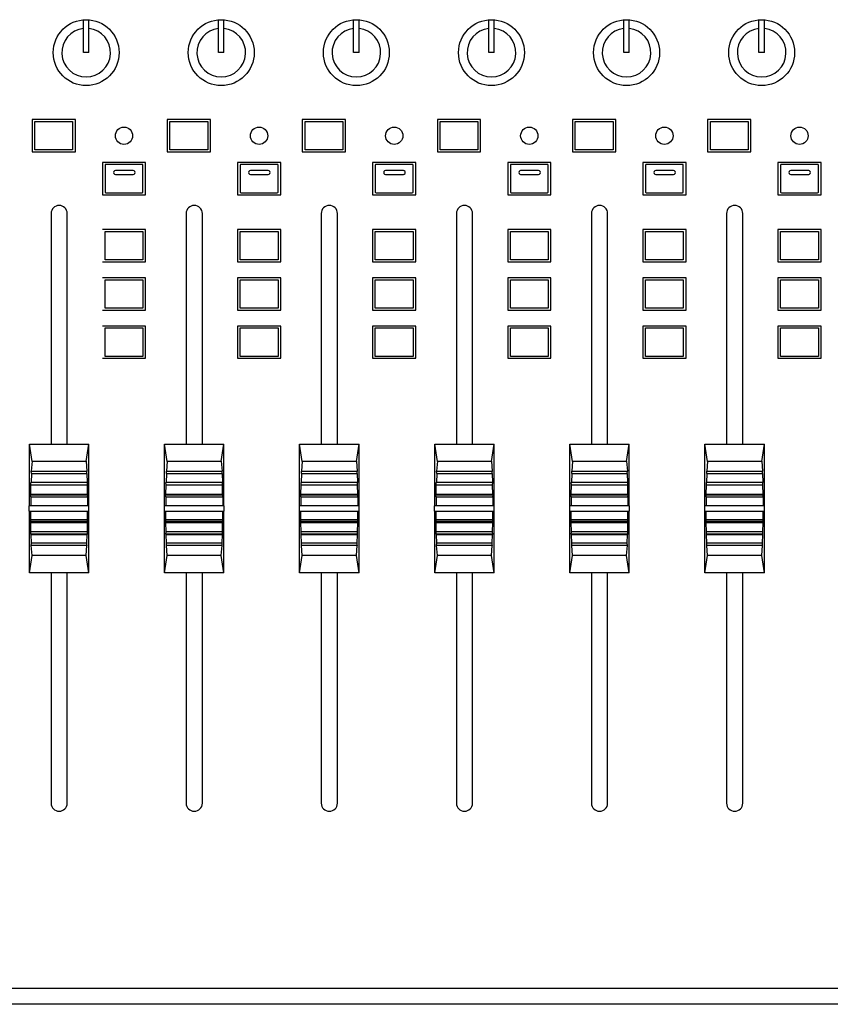
# Model space of a CAD drawing. Extents: x -1540 to 1575, y -1076 to 1065.
# Drawn here: x -1067 to -917, y 200 to 382 of the extents above; entities that cross this region are included whole.
import ezdxf

# ---------------------------------------------------------------- set-up
doc = ezdxf.new("R2010")
doc.units = 0
doc.header["$LTSCALE"] = 40.64
doc.header["$MEASUREMENT"] = 0
doc.layers.add('DATA', color=7, linetype='CONTINUOUS')

msp = doc.modelspace()

# ---------------------------------------------------------------- linework, layer by layer
at = {"layer": 'DATA', "color": 7, "linetype": 'Continuous'}
for p, q in [((-1055.5, 376.07), (-1055.5, 382.15)), ((-1054.5, 376.07), (-1054.5, 382.15)), ((-1030.5, 376.07), (-1030.5, 382.15)), ((-1029.5, 376.07), (-1029.5, 382.15)), ((-1005.5, 376.07), (-1005.5, 382.15)), ((-1004.5, 376.07), (-1004.5, 382.15)), ((-980.5, 376.07), (-980.5, 382.15)), ((-979.5, 376.07), (-979.5, 382.15)), ((-955.5, 376.07), (-955.5, 382.15)), ((-954.5, 376.07), (-954.5, 382.15)), ((-930.5, 376.07), (-930.5, 382.15)), ((-929.5, 376.07), (-929.5, 382.15)), ((-1054.5, 376.07), (-1055.5, 376.07)), ((-1029.5, 376.07), (-1030.5, 376.07)), ((-1004.5, 376.07), (-1005.5, 376.07)), ((-979.5, 376.07), (-980.5, 376.07)), ((-954.5, 376.07), (-955.5, 376.07)), ((-929.5, 376.07), (-930.5, 376.07)), ((-1057, 363.67), (-1065, 363.67)), ((-1065, 363.67), (-1065, 357.72)), ((-1064.5, 363.32), (-1057.5, 363.32)), ((-1064.5, 358.06), (-1064.5, 363.32)), ((-1057.5, 363.32), (-1057.5, 358.06)), ((-1057, 357.72), (-1057, 363.67)), ((-1032, 363.67), (-1040, 363.67)), ((-1040, 363.67), (-1040, 357.72)), ((-1039.5, 363.32), (-1032.5, 363.32)), ((-1039.5, 358.06), (-1039.5, 363.32)), ((-1032.5, 363.32), (-1032.5, 358.06)), ((-1032, 357.72), (-1032, 363.67)), ((-1007, 363.67), (-1015, 363.67)), ((-1015, 363.67), (-1015, 357.72)), ((-1014.5, 363.32), (-1007.5, 363.32)), ((-1014.5, 358.06), (-1014.5, 363.32)), ((-1007.5, 363.32), (-1007.5, 358.06)), ((-1007, 357.72), (-1007, 363.67)), ((-982, 363.67), (-990, 363.67)), ((-990, 363.67), (-990, 357.72)), ((-989.5, 363.32), (-982.5, 363.32)), ((-989.5, 358.06), (-989.5, 363.32)), ((-982.5, 363.32), (-982.5, 358.06)), ((-982, 357.72), (-982, 363.67)), ((-957, 363.67), (-965, 363.67)), ((-965, 363.67), (-965, 357.72)), ((-964.5, 363.32), (-957.5, 363.32)), ((-964.5, 358.06), (-964.5, 363.32)), ((-957.5, 363.32), (-957.5, 358.06)), ((-957, 357.72), (-957, 363.67)), ((-932, 363.67), (-940, 363.67)), ((-940, 363.67), (-940, 357.72)), ((-939.5, 363.32), (-932.5, 363.32)), ((-939.5, 358.06), (-939.5, 363.32)), ((-932.5, 363.32), (-932.5, 358.06)), ((-932, 357.72), (-932, 363.67)), ((-1065, 357.72), (-1057, 357.72)), ((-1057.5, 358.06), (-1064.5, 358.06)), ((-1040, 357.72), (-1032, 357.72)), ((-1032.5, 358.06), (-1039.5, 358.06)), ((-1015, 357.72), (-1007, 357.72)), ((-1007.5, 358.06), (-1014.5, 358.06)), ((-990, 357.72), (-982, 357.72)), ((-982.5, 358.06), (-989.5, 358.06)), ((-965, 357.72), (-957, 357.72)), ((-957.5, 358.06), (-964.5, 358.06)), ((-940, 357.72), (-932, 357.72)), ((-932.5, 358.06), (-939.5, 358.06)), ((-1044, 355.73), (-1052, 355.73)), ((-1052, 355.73), (-1052, 349.78)), ((-1051.5, 355.24), (-1051.5, 350.28)), ((-1044.65, 355.39), (-1051.35, 355.39)), ((-1044.5, 350.28), (-1044.5, 355.24)), ((-1044, 349.78), (-1044, 355.73)), ((-1019, 355.73), (-1027, 355.73)), ((-1027, 355.73), (-1027, 349.78)), ((-1026.5, 355.24), (-1026.5, 350.28)), ((-1019.65, 355.39), (-1026.35, 355.39)), ((-1019.5, 350.28), (-1019.5, 355.24)), ((-1019, 349.78), (-1019, 355.73)), ((-994, 355.73), (-1002, 355.73)), ((-1002, 355.73), (-1002, 349.78)), ((-1001.5, 355.24), (-1001.5, 350.28)), ((-994.65, 355.39), (-1001.35, 355.39)), ((-994.5, 350.28), (-994.5, 355.24)), ((-994, 349.78), (-994, 355.73)), ((-969, 355.73), (-977, 355.73)), ((-977, 355.73), (-977, 349.78)), ((-976.5, 355.24), (-976.5, 350.28)), ((-969.65, 355.39), (-976.35, 355.39)), ((-969.5, 350.28), (-969.5, 355.24)), ((-969, 349.78), (-969, 355.73)), ((-944, 355.73), (-952, 355.73)), ((-952, 355.73), (-952, 349.78)), ((-951.5, 355.24), (-951.5, 350.28)), ((-944.65, 355.39), (-951.35, 355.39)), ((-944.5, 350.28), (-944.5, 355.24)), ((-944, 349.78), (-944, 355.73)), ((-919, 355.73), (-927, 355.73)), ((-927, 355.73), (-927, 349.78)), ((-926.5, 355.24), (-926.5, 350.28)), ((-919.65, 355.39), (-926.35, 355.39)), ((-919.5, 350.28), (-919.5, 355.24)), ((-919, 349.78), (-919, 355.73)), ((-1046.3, 354.25), (-1049.6, 354.25)), ((-1049.6, 353.55), (-1046.3, 353.55)), ((-1021.3, 354.25), (-1024.6, 354.25)), ((-1024.6, 353.55), (-1021.3, 353.55)), ((-996.3, 354.25), (-999.6, 354.25)), ((-999.6, 353.55), (-996.3, 353.55)), ((-971.3, 354.25), (-974.6, 354.25)), ((-974.6, 353.55), (-971.3, 353.55)), ((-946.3, 354.25), (-949.6, 354.25)), ((-949.6, 353.55), (-946.3, 353.55)), ((-921.3, 354.25), (-924.6, 354.25)), ((-924.6, 353.55), (-921.3, 353.55)), ((-1052, 349.78), (-1044, 349.78)), ((-1051.35, 350.13), (-1044.65, 350.13)), ((-1027, 349.78), (-1019, 349.78)), ((-1026.35, 350.13), (-1019.65, 350.13)), ((-1002, 349.78), (-994, 349.78)), ((-1001.35, 350.13), (-994.65, 350.13)), ((-977, 349.78), (-969, 349.78)), ((-976.35, 350.13), (-969.65, 350.13)), ((-952, 349.78), (-944, 349.78)), ((-951.35, 350.13), (-944.65, 350.13)), ((-927, 349.78), (-919, 349.78)), ((-926.35, 350.13), (-919.65, 350.13)), ((-1061.5, 346.31), (-1061.5, 303.66)), ((-1058.5, 303.66), (-1058.5, 346.31)), ((-1036.5, 346.31), (-1036.5, 303.66)), ((-1033.5, 303.66), (-1033.5, 346.31)), ((-1011.5, 346.31), (-1011.5, 303.66)), ((-1008.5, 303.66), (-1008.5, 346.31)), ((-986.5, 346.31), (-986.5, 303.66)), ((-983.5, 303.66), (-983.5, 346.31)), ((-961.5, 346.31), (-961.5, 303.66)), ((-958.5, 303.66), (-958.5, 346.31)), ((-936.5, 346.31), (-936.5, 303.66)), ((-933.5, 303.66), (-933.5, 346.31)), ((-1044, 343.33), (-1052, 343.33)), ((-1051.5, 342.99), (-1044.5, 342.99)), ((-1051.5, 337.73), (-1051.5, 342.99)), ((-1044.5, 342.99), (-1044.5, 337.73)), ((-1044, 337.38), (-1044, 343.33)), ((-1019, 343.33), (-1027, 343.33)), ((-1027, 343.33), (-1027, 337.38)), ((-1026.5, 342.99), (-1019.5, 342.99)), ((-1026.5, 337.73), (-1026.5, 342.99)), ((-1019.5, 342.99), (-1019.5, 337.73)), ((-1019, 337.38), (-1019, 343.33)), ((-994, 343.33), (-1002, 343.33)), ((-1002, 343.33), (-1002, 337.38)), ((-1001.5, 342.99), (-994.5, 342.99)), ((-1001.5, 337.73), (-1001.5, 342.99)), ((-994.5, 342.99), (-994.5, 337.73)), ((-994, 337.38), (-994, 343.33)), ((-969, 343.33), (-977, 343.33)), ((-977, 343.33), (-977, 337.38)), ((-976.5, 342.99), (-969.5, 342.99)), ((-976.5, 337.73), (-976.5, 342.99)), ((-969.5, 342.99), (-969.5, 337.73)), ((-969, 337.38), (-969, 343.33)), ((-944, 343.33), (-952, 343.33)), ((-952, 343.33), (-952, 337.38)), ((-951.5, 342.99), (-944.5, 342.99)), ((-951.5, 337.73), (-951.5, 342.99)), ((-944.5, 342.99), (-944.5, 337.73)), ((-944, 337.38), (-944, 343.33)), ((-919, 343.33), (-927, 343.33)), ((-927, 343.33), (-927, 337.38)), ((-926.5, 342.99), (-919.5, 342.99)), ((-926.5, 337.73), (-926.5, 342.99)), ((-919.5, 342.99), (-919.5, 337.73)), ((-919, 337.38), (-919, 343.33)), ((-1052, 337.38), (-1044, 337.38)), ((-1044.5, 337.73), (-1051.5, 337.73)), ((-1027, 337.38), (-1019, 337.38)), ((-1019.5, 337.73), (-1026.5, 337.73)), ((-1002, 337.38), (-994, 337.38)), ((-994.5, 337.73), (-1001.5, 337.73)), ((-977, 337.38), (-969, 337.38)), ((-969.5, 337.73), (-976.5, 337.73)), ((-952, 337.38), (-944, 337.38)), ((-944.5, 337.73), (-951.5, 337.73)), ((-927, 337.38), (-919, 337.38)), ((-919.5, 337.73), (-926.5, 337.73)), ((-1044, 334.41), (-1052, 334.41)), ((-1051.5, 334.06), (-1044.5, 334.06)), ((-1051.5, 328.8), (-1051.5, 334.06)), ((-1044.5, 334.06), (-1044.5, 328.8)), ((-1044, 328.45), (-1044, 334.41)), ((-1019, 334.41), (-1027, 334.41)), ((-1027, 334.41), (-1027, 328.45)), ((-1026.5, 334.06), (-1019.5, 334.06)), ((-1026.5, 328.8), (-1026.5, 334.06)), ((-1019.5, 334.06), (-1019.5, 328.8)), ((-1019, 328.45), (-1019, 334.41)), ((-994, 334.41), (-1002, 334.41)), ((-1002, 334.41), (-1002, 328.45)), ((-1001.5, 334.06), (-994.5, 334.06)), ((-1001.5, 328.8), (-1001.5, 334.06)), ((-994.5, 334.06), (-994.5, 328.8)), ((-994, 328.45), (-994, 334.41)), ((-969, 334.41), (-977, 334.41)), ((-977, 334.41), (-977, 328.45)), ((-976.5, 334.06), (-969.5, 334.06)), ((-976.5, 328.8), (-976.5, 334.06)), ((-969.5, 334.06), (-969.5, 328.8)), ((-969, 328.45), (-969, 334.41)), ((-944, 334.41), (-952, 334.41)), ((-952, 334.41), (-952, 328.45)), ((-951.5, 334.06), (-944.5, 334.06)), ((-951.5, 328.8), (-951.5, 334.06)), ((-944.5, 334.06), (-944.5, 328.8)), ((-944, 328.45), (-944, 334.41)), ((-919, 334.41), (-927, 334.41)), ((-927, 334.41), (-927, 328.45)), ((-926.5, 334.06), (-919.5, 334.06)), ((-926.5, 328.8), (-926.5, 334.06)), ((-919.5, 334.06), (-919.5, 328.8)), ((-919, 328.45), (-919, 334.41)), ((-1052, 328.45), (-1044, 328.45)), ((-1044.5, 328.8), (-1051.5, 328.8)), ((-1027, 328.45), (-1019, 328.45)), ((-1019.5, 328.8), (-1026.5, 328.8)), ((-1002, 328.45), (-994, 328.45)), ((-994.5, 328.8), (-1001.5, 328.8)), ((-977, 328.45), (-969, 328.45)), ((-969.5, 328.8), (-976.5, 328.8)), ((-952, 328.45), (-944, 328.45)), ((-944.5, 328.8), (-951.5, 328.8)), ((-927, 328.45), (-919, 328.45)), ((-919.5, 328.8), (-926.5, 328.8)), ((-1044, 325.48), (-1052, 325.48)), ((-1051.5, 325.13), (-1044.5, 325.13)), ((-1051.5, 319.87), (-1051.5, 325.13)), ((-1044.5, 325.13), (-1044.5, 319.87)), ((-1044, 319.53), (-1044, 325.48)), ((-1019, 325.48), (-1027, 325.48)), ((-1027, 325.48), (-1027, 319.53)), ((-1026.5, 325.13), (-1019.5, 325.13)), ((-1026.5, 319.87), (-1026.5, 325.13)), ((-1019.5, 325.13), (-1019.5, 319.87)), ((-1019, 319.53), (-1019, 325.48)), ((-994, 325.48), (-1002, 325.48)), ((-1002, 325.48), (-1002, 319.53)), ((-1001.5, 325.13), (-994.5, 325.13)), ((-1001.5, 319.87), (-1001.5, 325.13)), ((-994.5, 325.13), (-994.5, 319.87)), ((-994, 319.53), (-994, 325.48)), ((-969, 325.48), (-977, 325.48)), ((-977, 325.48), (-977, 319.53)), ((-976.5, 325.13), (-969.5, 325.13)), ((-976.5, 319.87), (-976.5, 325.13)), ((-969.5, 325.13), (-969.5, 319.87)), ((-969, 319.53), (-969, 325.48)), ((-944, 325.48), (-952, 325.48)), ((-952, 325.48), (-952, 319.53)), ((-951.5, 325.13), (-944.5, 325.13)), ((-951.5, 319.87), (-951.5, 325.13)), ((-944.5, 325.13), (-944.5, 319.87)), ((-944, 319.53), (-944, 325.48)), ((-919, 325.48), (-927, 325.48)), ((-927, 325.48), (-927, 319.53)), ((-926.5, 325.13), (-919.5, 325.13)), ((-926.5, 319.87), (-926.5, 325.13)), ((-919.5, 325.13), (-919.5, 319.87)), ((-919, 319.53), (-919, 325.48)), ((-1052, 319.53), (-1044, 319.53)), ((-1044.5, 319.87), (-1051.5, 319.87)), ((-1027, 319.53), (-1019, 319.53)), ((-1019.5, 319.87), (-1026.5, 319.87)), ((-1002, 319.53), (-994, 319.53)), ((-994.5, 319.87), (-1001.5, 319.87)), ((-977, 319.53), (-969, 319.53)), ((-969.5, 319.87), (-976.5, 319.87)), ((-952, 319.53), (-944, 319.53)), ((-944.5, 319.87), (-951.5, 319.87)), ((-927, 319.53), (-919, 319.53)), ((-919.5, 319.87), (-926.5, 319.87)), ((-1065.5, 303.66), (-1054.5, 303.66)), ((-1065.5, 292.25), (-1065.5, 303.66)), ((-1065, 300.45), (-1065.5, 303.66)), ((-1055, 300.45), (-1054.5, 303.66)), ((-1054.5, 292.25), (-1054.5, 303.66)), ((-1040.5, 303.66), (-1029.5, 303.66)), ((-1040.5, 292.25), (-1040.5, 303.66)), ((-1040, 300.45), (-1040.5, 303.66)), ((-1030, 300.45), (-1029.5, 303.66)), ((-1029.5, 292.25), (-1029.5, 303.66)), ((-1015.5, 303.66), (-1004.5, 303.66)), ((-1015.5, 292.25), (-1015.5, 303.66)), ((-1015, 300.45), (-1015.5, 303.66)), ((-1005, 300.45), (-1004.5, 303.66)), ((-1004.5, 292.25), (-1004.5, 303.66)), ((-990.5, 303.66), (-979.5, 303.66)), ((-990.5, 292.25), (-990.5, 303.66)), ((-990, 300.45), (-990.5, 303.66)), ((-980, 300.45), (-979.5, 303.66)), ((-979.5, 292.25), (-979.5, 303.66)), ((-965.5, 303.66), (-954.5, 303.66)), ((-965.5, 292.25), (-965.5, 303.66)), ((-965, 300.45), (-965.5, 303.66)), ((-955, 300.45), (-954.5, 303.66)), ((-954.5, 292.25), (-954.5, 303.66)), ((-940.5, 303.66), (-929.5, 303.66)), ((-940.5, 292.25), (-940.5, 303.66)), ((-940, 300.45), (-940.5, 303.66)), ((-930, 300.45), (-929.5, 303.66)), ((-929.5, 292.25), (-929.5, 303.66)), ((-1065, 300.48), (-1065.15, 298.64)), ((-1055, 300.45), (-1065, 300.45)), ((-1055, 300.48), (-1054.85, 298.64)), ((-1040, 300.48), (-1040.15, 298.64)), ((-1030, 300.45), (-1040, 300.45)), ((-1030, 300.48), (-1029.85, 298.64)), ((-1015, 300.48), (-1015.15, 298.64)), ((-1005, 300.45), (-1015, 300.45)), ((-1005, 300.48), (-1004.85, 298.64)), ((-990, 300.48), (-990.15, 298.64)), ((-980, 300.45), (-990, 300.45)), ((-980, 300.48), (-979.85, 298.64)), ((-965, 300.48), (-965.15, 298.64)), ((-955, 300.45), (-965, 300.45)), ((-955, 300.48), (-954.85, 298.64)), ((-940, 300.48), (-940.15, 298.64)), ((-930, 300.45), (-940, 300.45)), ((-930, 300.48), (-929.85, 298.64)), ((-1065.14, 298.18), (-1065.2, 296.57)), ((-1065.15, 298.64), (-1065.12, 298.58)), ((-1065.14, 298.18), (-1065.15, 298.64)), ((-1065.14, 298.18), (-1054.86, 298.18)), ((-1054.88, 298.58), (-1065.12, 298.58)), ((-1054.85, 298.64), (-1054.88, 298.58)), ((-1054.86, 298.18), (-1054.85, 298.64)), ((-1054.86, 298.18), (-1054.8, 296.57)), ((-1040.14, 298.18), (-1040.2, 296.57)), ((-1040.15, 298.64), (-1040.12, 298.58)), ((-1040.14, 298.18), (-1040.15, 298.64)), ((-1040.14, 298.18), (-1029.86, 298.18)), ((-1029.88, 298.58), (-1040.12, 298.58)), ((-1029.85, 298.64), (-1029.88, 298.58)), ((-1029.86, 298.18), (-1029.85, 298.64)), ((-1029.86, 298.18), (-1029.8, 296.57)), ((-1015.14, 298.18), (-1015.2, 296.57)), ((-1015.15, 298.64), (-1015.12, 298.58)), ((-1015.14, 298.18), (-1015.15, 298.64)), ((-1015.14, 298.18), (-1004.86, 298.18)), ((-1004.88, 298.58), (-1015.12, 298.58)), ((-1004.85, 298.64), (-1004.88, 298.58)), ((-1004.86, 298.18), (-1004.85, 298.64)), ((-1004.86, 298.18), (-1004.8, 296.57)), ((-990.14, 298.18), (-990.2, 296.57)), ((-990.15, 298.64), (-990.12, 298.58)), ((-990.14, 298.18), (-990.15, 298.64)), ((-990.14, 298.18), (-979.86, 298.18)), ((-979.88, 298.58), (-990.12, 298.58)), ((-979.85, 298.64), (-979.88, 298.58)), ((-979.86, 298.18), (-979.85, 298.64)), ((-979.86, 298.18), (-979.8, 296.57)), ((-965.14, 298.18), (-965.2, 296.57)), ((-965.15, 298.64), (-965.12, 298.58)), ((-965.14, 298.18), (-965.15, 298.64)), ((-965.14, 298.18), (-954.86, 298.18)), ((-954.88, 298.58), (-965.12, 298.58)), ((-954.85, 298.64), (-954.88, 298.58)), ((-954.86, 298.18), (-954.85, 298.64)), ((-954.86, 298.18), (-954.8, 296.57)), ((-940.14, 298.18), (-940.2, 296.57)), ((-940.15, 298.64), (-940.12, 298.58)), ((-940.14, 298.18), (-940.15, 298.64)), ((-940.14, 298.18), (-929.86, 298.18)), ((-929.88, 298.58), (-940.12, 298.58)), ((-929.85, 298.64), (-929.88, 298.58)), ((-929.86, 298.18), (-929.85, 298.64)), ((-929.86, 298.18), (-929.8, 296.57)), ((-1065.25, 294.34), (-1065.22, 296.12)), ((-1065.24, 296.52), (-1065.2, 296.57)), ((-1054.76, 296.52), (-1065.24, 296.52)), ((-1065.22, 296.12), (-1065.24, 296.52)), ((-1065.22, 296.12), (-1054.78, 296.12)), ((-1054.8, 296.57), (-1065.2, 296.57)), ((-1054.76, 296.52), (-1054.8, 296.57)), ((-1054.78, 296.12), (-1054.76, 296.52)), ((-1054.75, 294.34), (-1054.78, 296.12)), ((-1040.25, 294.34), (-1040.22, 296.12)), ((-1040.24, 296.52), (-1040.2, 296.57)), ((-1029.76, 296.52), (-1040.24, 296.52)), ((-1040.22, 296.12), (-1040.24, 296.52)), ((-1040.22, 296.12), (-1029.78, 296.12)), ((-1029.8, 296.57), (-1040.2, 296.57)), ((-1029.76, 296.52), (-1029.8, 296.57)), ((-1029.78, 296.12), (-1029.76, 296.52)), ((-1029.75, 294.34), (-1029.78, 296.12)), ((-1015.25, 294.34), (-1015.22, 296.12)), ((-1015.24, 296.52), (-1015.2, 296.57)), ((-1004.76, 296.52), (-1015.24, 296.52)), ((-1015.22, 296.12), (-1015.24, 296.52)), ((-1015.22, 296.12), (-1004.78, 296.12)), ((-1004.8, 296.57), (-1015.2, 296.57)), ((-1004.76, 296.52), (-1004.8, 296.57)), ((-1004.78, 296.12), (-1004.76, 296.52)), ((-1004.75, 294.34), (-1004.78, 296.12)), ((-990.25, 294.34), (-990.22, 296.12)), ((-990.24, 296.52), (-990.2, 296.57)), ((-979.76, 296.52), (-990.24, 296.52)), ((-990.22, 296.12), (-990.24, 296.52)), ((-990.22, 296.12), (-979.78, 296.12)), ((-979.8, 296.57), (-990.2, 296.57)), ((-979.76, 296.52), (-979.8, 296.57)), ((-979.78, 296.12), (-979.76, 296.52)), ((-979.75, 294.34), (-979.78, 296.12)), ((-965.25, 294.34), (-965.22, 296.12)), ((-965.24, 296.52), (-965.2, 296.57)), ((-954.76, 296.52), (-965.24, 296.52)), ((-965.22, 296.12), (-965.24, 296.52)), ((-965.22, 296.12), (-954.78, 296.12)), ((-954.8, 296.57), (-965.2, 296.57)), ((-954.76, 296.52), (-954.8, 296.57)), ((-954.78, 296.12), (-954.76, 296.52)), ((-954.75, 294.34), (-954.78, 296.12)), ((-940.25, 294.34), (-940.22, 296.12)), ((-940.24, 296.52), (-940.2, 296.57)), ((-929.76, 296.52), (-940.24, 296.52)), ((-940.22, 296.12), (-940.24, 296.52)), ((-940.22, 296.12), (-929.78, 296.12)), ((-929.8, 296.57), (-940.2, 296.57)), ((-929.76, 296.52), (-929.8, 296.57)), ((-929.78, 296.12), (-929.76, 296.52)), ((-929.75, 294.34), (-929.78, 296.12)), ((-1065.29, 294.19), (-1065.25, 294.34)), ((-1054.71, 294.19), (-1065.29, 294.19)), ((-1065.26, 293.86), (-1065.29, 294.19)), ((-1065.26, 293.86), (-1054.74, 293.86)), ((-1065.26, 293.86), (-1065.26, 292.25)), ((-1054.75, 294.34), (-1065.25, 294.34)), ((-1054.71, 294.19), (-1054.75, 294.34)), ((-1054.74, 293.86), (-1054.71, 294.19)), ((-1054.74, 293.86), (-1054.74, 292.25)), ((-1040.29, 294.19), (-1040.25, 294.34)), ((-1029.71, 294.19), (-1040.29, 294.19)), ((-1040.26, 293.86), (-1040.29, 294.19)), ((-1040.26, 293.86), (-1029.74, 293.86)), ((-1040.26, 293.86), (-1040.26, 292.25)), ((-1029.75, 294.34), (-1040.25, 294.34)), ((-1029.71, 294.19), (-1029.75, 294.34)), ((-1029.74, 293.86), (-1029.71, 294.19)), ((-1029.74, 293.86), (-1029.74, 292.25)), ((-1015.29, 294.19), (-1015.25, 294.34)), ((-1004.71, 294.19), (-1015.29, 294.19)), ((-1015.26, 293.86), (-1015.29, 294.19)), ((-1015.26, 293.86), (-1004.74, 293.86)), ((-1015.26, 293.86), (-1015.26, 292.25)), ((-1004.75, 294.34), (-1015.25, 294.34)), ((-1004.71, 294.19), (-1004.75, 294.34)), ((-1004.74, 293.86), (-1004.71, 294.19)), ((-1004.74, 293.86), (-1004.74, 292.25)), ((-990.29, 294.19), (-990.25, 294.34)), ((-979.71, 294.19), (-990.29, 294.19)), ((-990.26, 293.86), (-990.29, 294.19)), ((-990.26, 293.86), (-979.74, 293.86)), ((-990.26, 293.86), (-990.26, 292.25)), ((-979.75, 294.34), (-990.25, 294.34)), ((-979.71, 294.19), (-979.75, 294.34)), ((-979.74, 293.86), (-979.71, 294.19)), ((-979.74, 293.86), (-979.74, 292.25)), ((-965.29, 294.19), (-965.25, 294.34)), ((-954.71, 294.19), (-965.29, 294.19)), ((-965.26, 293.86), (-965.29, 294.19)), ((-965.26, 293.86), (-954.74, 293.86)), ((-965.26, 293.86), (-965.26, 292.25)), ((-954.75, 294.34), (-965.25, 294.34)), ((-954.71, 294.19), (-954.75, 294.34)), ((-954.74, 293.86), (-954.71, 294.19)), ((-954.74, 293.86), (-954.74, 292.25)), ((-940.29, 294.19), (-940.25, 294.34)), ((-929.71, 294.19), (-940.29, 294.19)), ((-940.26, 293.86), (-940.29, 294.19)), ((-940.26, 293.86), (-929.74, 293.86)), ((-940.26, 293.86), (-940.26, 292.25)), ((-929.75, 294.34), (-940.25, 294.34)), ((-929.71, 294.19), (-929.75, 294.34)), ((-929.74, 293.86), (-929.71, 294.19)), ((-929.74, 293.86), (-929.74, 292.25)), ((-1054.48, 292.25), (-1065.6, 292.25)), ((-1065.52, 291.26), (-1065.52, 292.25)), ((-1054.48, 291.26), (-1054.48, 292.25)), ((-1029.48, 292.25), (-1040.6, 292.25)), ((-1040.52, 291.26), (-1040.52, 292.25)), ((-1029.48, 291.26), (-1029.48, 292.25)), ((-1004.48, 292.25), (-1015.6, 292.25)), ((-1015.52, 291.26), (-1015.52, 292.25)), ((-1004.48, 291.26), (-1004.48, 292.25)), ((-979.48, 292.25), (-990.6, 292.25)), ((-990.52, 291.26), (-990.52, 292.25)), ((-979.48, 291.26), (-979.48, 292.25)), ((-954.48, 292.25), (-965.6, 292.25)), ((-965.52, 291.26), (-965.52, 292.25)), ((-954.48, 291.26), (-954.48, 292.25)), ((-929.48, 292.25), (-940.6, 292.25)), ((-940.52, 291.26), (-940.52, 292.25)), ((-929.48, 291.26), (-929.48, 292.25)), ((-1065.6, 291.26), (-1054.48, 291.26)), ((-1065.5, 279.85), (-1065.5, 291.26)), ((-1065.29, 289.32), (-1065.26, 289.65)), ((-1065.26, 289.65), (-1065.26, 291.26)), ((-1054.74, 289.65), (-1065.26, 289.65)), ((-1054.74, 289.65), (-1054.74, 291.26)), ((-1054.71, 289.32), (-1054.74, 289.65)), ((-1054.5, 279.85), (-1054.5, 291.26)), ((-1040.6, 291.26), (-1029.48, 291.26)), ((-1040.5, 279.85), (-1040.5, 291.26)), ((-1040.29, 289.32), (-1040.26, 289.65)), ((-1040.26, 289.65), (-1040.26, 291.26)), ((-1029.74, 289.65), (-1040.26, 289.65)), ((-1029.74, 289.65), (-1029.74, 291.26)), ((-1029.71, 289.32), (-1029.74, 289.65)), ((-1029.5, 279.85), (-1029.5, 291.26)), ((-1015.6, 291.26), (-1004.48, 291.26)), ((-1015.5, 279.85), (-1015.5, 291.26)), ((-1015.29, 289.32), (-1015.26, 289.65)), ((-1015.26, 289.65), (-1015.26, 291.26)), ((-1004.74, 289.65), (-1015.26, 289.65)), ((-1004.74, 289.65), (-1004.74, 291.26)), ((-1004.71, 289.32), (-1004.74, 289.65)), ((-1004.5, 279.85), (-1004.5, 291.26)), ((-990.6, 291.26), (-979.48, 291.26)), ((-990.5, 279.85), (-990.5, 291.26)), ((-990.29, 289.32), (-990.26, 289.65)), ((-990.26, 289.65), (-990.26, 291.26)), ((-979.74, 289.65), (-990.26, 289.65)), ((-979.74, 289.65), (-979.74, 291.26)), ((-979.71, 289.32), (-979.74, 289.65)), ((-979.5, 279.85), (-979.5, 291.26)), ((-965.6, 291.26), (-954.48, 291.26)), ((-965.5, 279.85), (-965.5, 291.26)), ((-965.29, 289.32), (-965.26, 289.65)), ((-965.26, 289.65), (-965.26, 291.26)), ((-954.74, 289.65), (-965.26, 289.65)), ((-954.74, 289.65), (-954.74, 291.26)), ((-954.71, 289.32), (-954.74, 289.65)), ((-954.5, 279.85), (-954.5, 291.26)), ((-940.6, 291.26), (-929.48, 291.26)), ((-940.5, 279.85), (-940.5, 291.26)), ((-940.29, 289.32), (-940.26, 289.65)), ((-940.26, 289.65), (-940.26, 291.26)), ((-929.74, 289.65), (-940.26, 289.65)), ((-929.74, 289.65), (-929.74, 291.26)), ((-929.71, 289.32), (-929.74, 289.65)), ((-929.5, 279.85), (-929.5, 291.26)), ((-1054.71, 289.32), (-1065.29, 289.32)), ((-1065.25, 289.16), (-1065.29, 289.32)), ((-1065.25, 289.16), (-1054.75, 289.16)), ((-1065.22, 287.39), (-1065.25, 289.16)), ((-1054.78, 287.39), (-1054.75, 289.16)), ((-1054.75, 289.16), (-1054.71, 289.32)), ((-1029.71, 289.32), (-1040.29, 289.32)), ((-1040.25, 289.16), (-1040.29, 289.32)), ((-1040.25, 289.16), (-1029.75, 289.16)), ((-1040.22, 287.39), (-1040.25, 289.16)), ((-1029.78, 287.39), (-1029.75, 289.16)), ((-1029.75, 289.16), (-1029.71, 289.32)), ((-1004.71, 289.32), (-1015.29, 289.32)), ((-1015.25, 289.16), (-1015.29, 289.32)), ((-1015.25, 289.16), (-1004.75, 289.16)), ((-1015.22, 287.39), (-1015.25, 289.16)), ((-1004.78, 287.39), (-1004.75, 289.16)), ((-1004.75, 289.16), (-1004.71, 289.32)), ((-979.71, 289.32), (-990.29, 289.32)), ((-990.25, 289.16), (-990.29, 289.32)), ((-990.25, 289.16), (-979.75, 289.16)), ((-990.22, 287.39), (-990.25, 289.16)), ((-979.78, 287.39), (-979.75, 289.16)), ((-979.75, 289.16), (-979.71, 289.32)), ((-954.71, 289.32), (-965.29, 289.32)), ((-965.25, 289.16), (-965.29, 289.32)), ((-965.25, 289.16), (-954.75, 289.16)), ((-965.22, 287.39), (-965.25, 289.16)), ((-954.78, 287.39), (-954.75, 289.16)), ((-954.75, 289.16), (-954.71, 289.32)), ((-929.71, 289.32), (-940.29, 289.32)), ((-940.25, 289.16), (-940.29, 289.32)), ((-940.25, 289.16), (-929.75, 289.16)), ((-940.22, 287.39), (-940.25, 289.16)), ((-929.78, 287.39), (-929.75, 289.16)), ((-929.75, 289.16), (-929.71, 289.32)), ((-1065.24, 286.99), (-1065.22, 287.39)), ((-1054.76, 286.99), (-1065.24, 286.99)), ((-1065.2, 286.94), (-1065.24, 286.99)), ((-1054.78, 287.39), (-1065.22, 287.39)), ((-1065.2, 286.94), (-1054.8, 286.94)), ((-1065.14, 285.32), (-1065.2, 286.94)), ((-1054.86, 285.32), (-1054.8, 286.94)), ((-1054.8, 286.94), (-1054.76, 286.99)), ((-1054.76, 286.99), (-1054.78, 287.39)), ((-1040.24, 286.99), (-1040.22, 287.39)), ((-1029.76, 286.99), (-1040.24, 286.99)), ((-1040.2, 286.94), (-1040.24, 286.99)), ((-1029.78, 287.39), (-1040.22, 287.39)), ((-1040.2, 286.94), (-1029.8, 286.94)), ((-1040.14, 285.32), (-1040.2, 286.94)), ((-1029.86, 285.32), (-1029.8, 286.94)), ((-1029.8, 286.94), (-1029.76, 286.99)), ((-1029.76, 286.99), (-1029.78, 287.39)), ((-1015.24, 286.99), (-1015.22, 287.39)), ((-1004.76, 286.99), (-1015.24, 286.99)), ((-1015.2, 286.94), (-1015.24, 286.99)), ((-1004.78, 287.39), (-1015.22, 287.39)), ((-1015.2, 286.94), (-1004.8, 286.94)), ((-1015.14, 285.32), (-1015.2, 286.94)), ((-1004.86, 285.32), (-1004.8, 286.94)), ((-1004.8, 286.94), (-1004.76, 286.99)), ((-1004.76, 286.99), (-1004.78, 287.39)), ((-990.24, 286.99), (-990.22, 287.39)), ((-979.76, 286.99), (-990.24, 286.99)), ((-990.2, 286.94), (-990.24, 286.99)), ((-979.78, 287.39), (-990.22, 287.39)), ((-990.2, 286.94), (-979.8, 286.94)), ((-990.14, 285.32), (-990.2, 286.94)), ((-979.86, 285.32), (-979.8, 286.94)), ((-979.8, 286.94), (-979.76, 286.99)), ((-979.76, 286.99), (-979.78, 287.39)), ((-965.24, 286.99), (-965.22, 287.39)), ((-954.76, 286.99), (-965.24, 286.99)), ((-965.2, 286.94), (-965.24, 286.99)), ((-954.78, 287.39), (-965.22, 287.39)), ((-965.2, 286.94), (-954.8, 286.94)), ((-965.14, 285.32), (-965.2, 286.94)), ((-954.86, 285.32), (-954.8, 286.94)), ((-954.8, 286.94), (-954.76, 286.99)), ((-954.76, 286.99), (-954.78, 287.39)), ((-940.24, 286.99), (-940.22, 287.39)), ((-929.76, 286.99), (-940.24, 286.99)), ((-940.2, 286.94), (-940.24, 286.99)), ((-929.78, 287.39), (-940.22, 287.39)), ((-940.2, 286.94), (-929.8, 286.94)), ((-940.14, 285.32), (-940.2, 286.94)), ((-929.86, 285.32), (-929.8, 286.94)), ((-929.8, 286.94), (-929.76, 286.99)), ((-929.76, 286.99), (-929.78, 287.39)), ((-1065.15, 284.87), (-1065.14, 285.32)), ((-1065.12, 284.92), (-1065.15, 284.87)), ((-1065, 283.06), (-1065.15, 284.87)), ((-1054.86, 285.32), (-1065.14, 285.32)), ((-1065.12, 284.92), (-1054.88, 284.92)), ((-1055, 283.06), (-1054.85, 284.87)), ((-1054.88, 284.92), (-1054.85, 284.87)), ((-1054.85, 284.87), (-1054.86, 285.32)), ((-1040.15, 284.87), (-1040.14, 285.32)), ((-1040.12, 284.92), (-1040.15, 284.87)), ((-1040, 283.06), (-1040.15, 284.87)), ((-1029.86, 285.32), (-1040.14, 285.32)), ((-1040.12, 284.92), (-1029.88, 284.92)), ((-1030, 283.06), (-1029.85, 284.87)), ((-1029.88, 284.92), (-1029.85, 284.87)), ((-1029.85, 284.87), (-1029.86, 285.32)), ((-1015.15, 284.87), (-1015.14, 285.32)), ((-1015.12, 284.92), (-1015.15, 284.87)), ((-1015, 283.06), (-1015.15, 284.87)), ((-1004.86, 285.32), (-1015.14, 285.32)), ((-1015.12, 284.92), (-1004.88, 284.92)), ((-1005, 283.06), (-1004.85, 284.87)), ((-1004.88, 284.92), (-1004.85, 284.87)), ((-1004.85, 284.87), (-1004.86, 285.32)), ((-990.15, 284.87), (-990.14, 285.32)), ((-990.12, 284.92), (-990.15, 284.87)), ((-990, 283.06), (-990.15, 284.87)), ((-979.86, 285.32), (-990.14, 285.32)), ((-990.12, 284.92), (-979.88, 284.92)), ((-980, 283.06), (-979.85, 284.87)), ((-979.88, 284.92), (-979.85, 284.87)), ((-979.85, 284.87), (-979.86, 285.32)), ((-965.15, 284.87), (-965.14, 285.32)), ((-965.12, 284.92), (-965.15, 284.87)), ((-965, 283.06), (-965.15, 284.87)), ((-954.86, 285.32), (-965.14, 285.32)), ((-965.12, 284.92), (-954.88, 284.92)), ((-955, 283.06), (-954.85, 284.87)), ((-954.88, 284.92), (-954.85, 284.87)), ((-954.85, 284.87), (-954.86, 285.32)), ((-940.15, 284.87), (-940.14, 285.32)), ((-940.12, 284.92), (-940.15, 284.87)), ((-940, 283.06), (-940.15, 284.87)), ((-929.86, 285.32), (-940.14, 285.32)), ((-940.12, 284.92), (-929.88, 284.92)), ((-930, 283.06), (-929.85, 284.87)), ((-929.88, 284.92), (-929.85, 284.87)), ((-929.85, 284.87), (-929.86, 285.32)), ((-1065.5, 279.85), (-1065, 283.06)), ((-1055, 283.06), (-1065, 283.06)), ((-1054.5, 279.85), (-1055, 283.06)), ((-1040.5, 279.85), (-1040, 283.06)), ((-1030, 283.06), (-1040, 283.06)), ((-1029.5, 279.85), (-1030, 283.06)), ((-1015.5, 279.85), (-1015, 283.06)), ((-1005, 283.06), (-1015, 283.06)), ((-1004.5, 279.85), (-1005, 283.06)), ((-990.5, 279.85), (-990, 283.06)), ((-980, 283.06), (-990, 283.06)), ((-979.5, 279.85), (-980, 283.06)), ((-965.5, 279.85), (-965, 283.06)), ((-955, 283.06), (-965, 283.06)), ((-954.5, 279.85), (-955, 283.06)), ((-940.5, 279.85), (-940, 283.06)), ((-930, 283.06), (-940, 283.06)), ((-929.5, 279.85), (-930, 283.06)), ((-1054.5, 279.85), (-1065.5, 279.85)), ((-1061.5, 279.85), (-1061.5, 237.2)), ((-1058.5, 237.2), (-1058.5, 279.85)), ((-1029.5, 279.85), (-1040.5, 279.85)), ((-1036.5, 279.85), (-1036.5, 237.2)), ((-1033.5, 237.2), (-1033.5, 279.85)), ((-1004.5, 279.85), (-1015.5, 279.85)), ((-1011.5, 279.85), (-1011.5, 237.2)), ((-1008.5, 237.2), (-1008.5, 279.85)), ((-979.5, 279.85), (-990.5, 279.85)), ((-986.5, 279.85), (-986.5, 237.2)), ((-983.5, 237.2), (-983.5, 279.85)), ((-954.5, 279.85), (-965.5, 279.85)), ((-961.5, 279.85), (-961.5, 237.2)), ((-958.5, 237.2), (-958.5, 279.85)), ((-929.5, 279.85), (-940.5, 279.85)), ((-936.5, 279.85), (-936.5, 237.2)), ((-933.5, 237.2), (-933.5, 279.85)), ((-1172.5, 202.98), (-727.5, 202.98)), ((-727.5, 200), (-1172.5, 200))]:
    msp.add_line(p, q, dxfattribs=at)
for centre, radius in [((-1055, 376.07), 6.1), ((-1030, 376.07), 6.1), ((-1005, 376.07), 6.1), ((-980, 376.07), 6.1), ((-955, 376.07), 6.1), ((-930, 376.07), 6.1), ((-1048, 360.69), 1.6), ((-1023, 360.69), 1.6), ((-998, 360.69), 1.6), ((-973, 360.69), 1.6), ((-948, 360.69), 1.6), ((-923, 360.69), 1.6)]:
    msp.add_circle(centre, radius, dxfattribs=at)
for centre, radius, start, end in [((-1055, 376.07), 4.5, 96.3801, 269.9996), ((-1055, 376.07), 4.5, 269.9996, 83.6213), ((-1030, 376.07), 4.5, 96.3801, 269.9996), ((-1030, 376.07), 4.5, 269.9996, 83.6213), ((-1005, 376.07), 4.5, 96.3801, 269.9996), ((-1005, 376.07), 4.5, 269.9996, 83.6213), ((-980, 376.07), 4.5, 96.3801, 269.9996), ((-980, 376.07), 4.5, 269.9996, 83.6213), ((-955, 376.07), 4.5, 96.3801, 269.9996), ((-955, 376.07), 4.5, 269.9996, 83.6213), ((-930, 376.07), 4.5, 96.3801, 269.9996), ((-930, 376.07), 4.5, 269.9996, 83.6213), ((-1051.35, 355.24), 0.15, 90, 180), ((-1044.65, 355.24), 0.15, 0, 90), ((-1026.35, 355.24), 0.15, 90, 180), ((-1019.65, 355.24), 0.15, 0, 90), ((-1001.35, 355.24), 0.15, 90, 180), ((-994.65, 355.24), 0.15, 0, 90), ((-976.35, 355.24), 0.15, 90, 180), ((-969.65, 355.24), 0.15, 0, 90), ((-951.35, 355.24), 0.15, 90, 180), ((-944.65, 355.24), 0.15, 0, 90), ((-926.35, 355.24), 0.15, 90, 180), ((-919.65, 355.24), 0.15, 0, 90), ((-1049.6, 353.9), 0.347, 89.5343, 269.9991), ((-1046.3, 353.9), 0.347, 269.5352, 90.4648), ((-1024.6, 353.9), 0.347, 89.5343, 269.9991), ((-1021.3, 353.9), 0.347, 269.5352, 90.4648), ((-999.6, 353.9), 0.347, 89.5343, 269.9991), ((-996.3, 353.9), 0.347, 269.5352, 90.4648), ((-974.6, 353.9), 0.347, 89.5343, 269.9991), ((-971.3, 353.9), 0.347, 269.5352, 90.4648), ((-949.6, 353.9), 0.347, 89.5343, 269.9991), ((-946.3, 353.9), 0.347, 269.5352, 90.4648), ((-924.6, 353.9), 0.347, 89.5343, 269.9991), ((-921.3, 353.9), 0.347, 269.5352, 90.4648), ((-1051.35, 350.28), 0.15, 180, 270), ((-1044.65, 350.28), 0.15, 270, 0), ((-1026.35, 350.28), 0.15, 180, 270), ((-1019.65, 350.28), 0.15, 270, 0), ((-1001.35, 350.28), 0.15, 180, 270), ((-994.65, 350.28), 0.15, 270, 0), ((-976.35, 350.28), 0.15, 180, 270), ((-969.65, 350.28), 0.15, 270, 0), ((-951.35, 350.28), 0.15, 180, 270), ((-944.65, 350.28), 0.15, 270, 0), ((-926.35, 350.28), 0.15, 180, 270), ((-919.65, 350.28), 0.15, 270, 0), ((-1060, 346.3), 1.5, 0.4629, 179.5371), ((-1035, 346.3), 1.5, 0.4629, 179.5371), ((-1010, 346.3), 1.5, 0.4629, 179.5371), ((-985, 346.3), 1.5, 0.4629, 179.5371), ((-960, 346.3), 1.5, 0.4629, 179.5371), ((-935, 346.3), 1.5, 0.4629, 179.5371), ((-1060, 237.21), 1.5, 180.4629, 359.5371), ((-1035, 237.21), 1.5, 180.4629, 359.5371), ((-1010, 237.21), 1.5, 180.4629, 359.5371), ((-985, 237.21), 1.5, 180.4629, 359.5371), ((-960, 237.21), 1.5, 180.4629, 359.5371), ((-935, 237.21), 1.5, 180.4629, 359.5371)]:
    msp.add_arc(centre, radius, start, end, dxfattribs=at)

doc.saveas('drawing.dxf')
